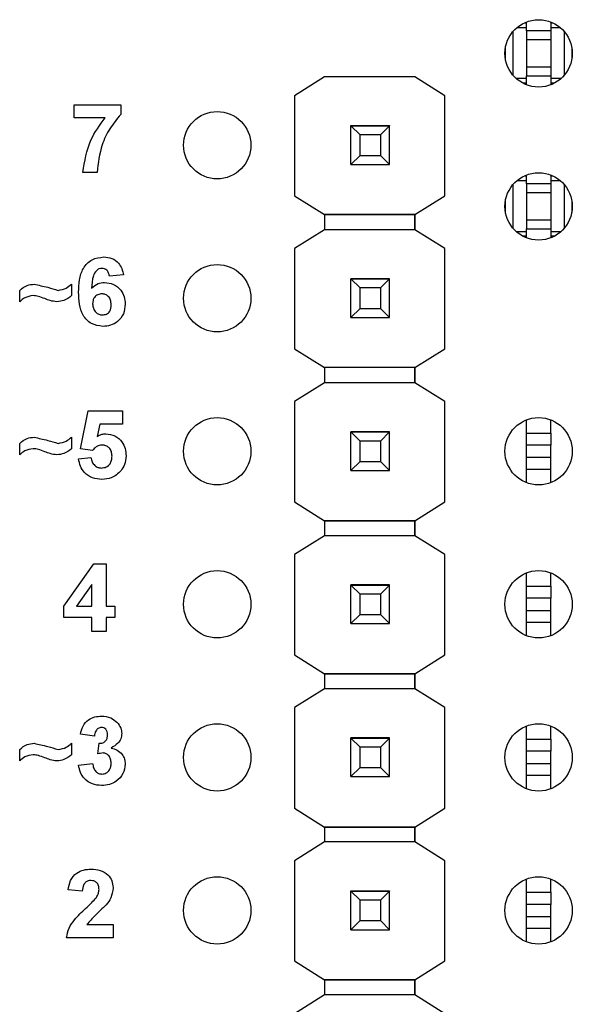
# Model space of a CAD drawing. Units: inches. Extents: x 0.1 to 14.1, y 0.1 to 9.1.
# Drawn here: x 9.7 to 10.1, y 4.9 to 5.5 of the extents above; entities that cross this region are included whole.
import ezdxf

# ---------------------------------------------------------------- set-up
doc = ezdxf.new("R2010")
doc.units = ezdxf.units.IN
doc.header["$MEASUREMENT"] = 0

msp = doc.modelspace()

# ---------------------------------------------------------------- linework, layer by layer
at = {"color": 7, "linetype": 'Continuous', "lineweight": 25, "ltscale": 0.833333}
for p, q in [((10.03468, 5.48972), (10.04085, 5.48972)), ((10.03931, 5.49267), (10.04085, 5.49267)), ((10.04085, 5.49267), (10.04085, 5.49333)), ((10.04085, 5.48755), (10.04085, 5.49267)), ((10.0566, 5.49333), (10.0566, 5.49267)), ((10.0566, 5.49267), (10.05814, 5.49267)), ((10.0566, 5.49267), (10.0566, 5.48755)), ((10.0566, 5.48972), (10.06278, 5.48972)), ((10.03199, 5.45851), (10.03199, 5.48707)), ((10.0566, 5.48755), (10.04085, 5.48755)), ((10.04085, 5.48755), (10.04085, 5.48185)), ((10.04085, 5.48185), (10.04085, 5.46374)), ((10.04085, 5.48185), (10.0566, 5.48185)), ((10.0566, 5.48755), (10.0566, 5.48185)), ((10.0566, 5.48185), (10.0566, 5.46374)), ((10.06546, 5.48707), (10.06546, 5.45851)), ((10.02707, 5.4689), (10.02707, 5.47668)), ((10.07038, 5.47668), (10.07038, 5.4689)), ((10.04085, 5.46374), (10.04085, 5.45803)), ((10.0566, 5.46374), (10.04085, 5.46374)), ((10.0566, 5.46374), (10.0566, 5.45803)), ((9.9088, 5.45739), (9.88917, 5.44508)), ((9.96785, 5.45739), (9.9088, 5.45739)), ((9.98748, 5.44508), (9.96785, 5.45739)), ((10.04085, 5.45626), (10.03421, 5.45626)), ((10.04085, 5.45803), (10.0566, 5.45803)), ((10.04085, 5.4533), (10.04085, 5.45803)), ((10.0566, 5.45803), (10.0566, 5.4533)), ((10.06324, 5.45626), (10.0566, 5.45626)), ((10.04085, 5.4533), (10.03852, 5.4533)), ((10.04085, 5.45225), (10.04085, 5.4533)), ((10.0566, 5.4533), (10.0566, 5.45225)), ((10.05893, 5.4533), (10.0566, 5.4533)), ((9.88917, 5.44508), (9.88917, 5.37973)), ((9.98748, 5.37973), (9.98748, 5.44508)), ((9.98748, 5.44508), (9.98748, 5.44508)), ((9.74526, 5.43058), (9.74526, 5.43919)), ((9.74526, 5.43919), (9.7757, 5.43919)), ((9.7757, 5.43919), (9.7757, 5.43287)), ((9.76557, 5.43058), (9.74526, 5.43058)), ((9.92613, 5.42546), (9.92613, 5.42556)), ((9.95132, 5.42546), (9.92613, 5.42546)), ((9.92613, 5.42541), (9.92613, 5.42546)), ((9.92613, 5.4254), (9.92613, 5.42541)), ((9.92613, 5.42541), (9.95132, 5.42541)), ((9.93203, 5.4195), (9.92613, 5.4254)), ((9.95132, 5.4254), (9.92613, 5.4254)), ((9.92613, 5.4002), (9.92613, 5.4254)), ((9.95132, 5.4254), (9.94542, 5.4195)), ((9.95132, 5.42556), (9.95132, 5.42546)), ((9.95132, 5.42541), (9.95132, 5.42546)), ((9.95132, 5.42541), (9.95132, 5.4254)), ((9.95132, 5.4002), (9.95132, 5.4254)), ((9.94542, 5.4195), (9.93203, 5.4195)), ((9.93203, 5.40611), (9.93203, 5.4195)), ((9.94542, 5.4195), (9.94542, 5.40611)), ((9.92613, 5.4002), (9.93203, 5.40611)), ((9.93203, 5.40611), (9.94542, 5.40611)), ((9.94542, 5.40611), (9.95132, 5.4002)), ((9.92613, 5.4002), (9.95132, 5.4002)), ((9.92613, 5.40018), (9.92613, 5.4002)), ((9.95132, 5.4002), (9.95132, 5.40018)), ((9.7602, 5.39497), (9.75101, 5.39497)), ((10.03931, 5.39267), (10.04085, 5.39267)), ((10.04085, 5.39267), (10.04085, 5.39333)), ((10.04085, 5.38755), (10.04085, 5.39267)), ((10.0566, 5.39333), (10.0566, 5.39267)), ((10.0566, 5.39267), (10.05814, 5.39267)), ((10.0566, 5.39267), (10.0566, 5.38755)), ((10.03199, 5.35851), (10.03199, 5.38707)), ((10.03468, 5.38972), (10.04085, 5.38972)), ((10.0566, 5.38755), (10.04085, 5.38755)), ((10.04085, 5.38755), (10.04085, 5.38185)), ((10.0566, 5.38972), (10.06278, 5.38972)), ((10.0566, 5.38755), (10.0566, 5.38185)), ((10.06546, 5.38707), (10.06546, 5.35851)), ((9.88917, 5.37973), (9.9088, 5.36742)), ((9.88917, 5.37973), (9.88917, 5.37973)), ((9.96785, 5.36742), (9.98748, 5.37973)), ((9.98748, 5.37973), (9.98748, 5.37973)), ((10.04085, 5.38185), (10.04085, 5.36374)), ((10.04085, 5.38185), (10.0566, 5.38185)), ((10.0566, 5.38185), (10.0566, 5.36374)), ((10.02707, 5.3689), (10.02707, 5.37668)), ((10.07038, 5.37668), (10.07038, 5.3689)), ((9.9088, 5.36742), (9.96785, 5.36742)), ((9.96785, 5.36742), (9.9088, 5.36742)), ((9.9088, 5.36742), (9.9088, 5.36742)), ((9.9088, 5.36742), (9.9088, 5.35758)), ((9.96785, 5.36742), (9.96785, 5.36742)), ((9.96785, 5.36742), (9.96785, 5.36742)), ((9.96785, 5.36742), (9.96785, 5.36742)), ((9.96785, 5.36742), (9.96785, 5.35758)), ((9.96785, 5.35758), (9.96785, 5.36742)), ((10.04085, 5.36374), (10.04085, 5.35803)), ((10.0566, 5.36374), (10.04085, 5.36374)), ((10.0566, 5.36374), (10.0566, 5.35803)), ((9.9088, 5.35758), (9.88917, 5.34528)), ((9.96785, 5.35758), (9.9088, 5.35758)), ((9.98748, 5.34528), (9.96785, 5.35758)), ((10.04085, 5.35626), (10.03421, 5.35626)), ((10.04085, 5.3533), (10.03852, 5.3533)), ((10.04085, 5.35803), (10.0566, 5.35803)), ((10.04085, 5.3533), (10.04085, 5.35803)), ((10.04085, 5.35225), (10.04085, 5.3533)), ((10.0566, 5.35803), (10.0566, 5.3533)), ((10.06324, 5.35626), (10.0566, 5.35626)), ((10.0566, 5.3533), (10.0566, 5.35225)), ((10.05893, 5.3533), (10.0566, 5.3533)), ((9.88917, 5.34528), (9.88917, 5.27973)), ((9.98748, 5.27973), (9.98748, 5.34528)), ((9.98748, 5.34528), (9.98748, 5.34528)), ((9.77746, 5.32807), (9.76827, 5.32713)), ((9.74357, 5.32196), (9.74357, 5.31449)), ((9.92613, 5.32546), (9.92613, 5.32556)), ((9.95132, 5.32546), (9.92613, 5.32546)), ((9.92613, 5.32541), (9.92613, 5.32546)), ((9.92613, 5.3254), (9.92613, 5.32541)), ((9.92613, 5.32541), (9.95132, 5.32541)), ((9.93203, 5.3195), (9.92613, 5.3254)), ((9.95132, 5.3254), (9.92613, 5.3254)), ((9.92613, 5.3002), (9.92613, 5.3254)), ((9.95132, 5.3254), (9.94542, 5.3195)), ((9.95132, 5.32556), (9.95132, 5.32546)), ((9.95132, 5.32541), (9.95132, 5.32546)), ((9.95132, 5.32541), (9.95132, 5.3254)), ((9.95132, 5.3002), (9.95132, 5.3254)), ((9.70969, 5.31047), (9.70969, 5.31794)), ((9.94542, 5.3195), (9.93203, 5.3195)), ((9.93203, 5.30611), (9.93203, 5.3195)), ((9.94542, 5.3195), (9.94542, 5.30611)), ((9.92613, 5.3002), (9.93203, 5.30611)), ((9.93203, 5.30611), (9.94542, 5.30611)), ((9.94542, 5.30611), (9.95132, 5.3002)), ((9.92613, 5.3002), (9.95132, 5.3002)), ((9.92613, 5.30018), (9.92613, 5.3002)), ((9.95132, 5.3002), (9.95132, 5.30018)), ((9.88917, 5.27973), (9.9088, 5.26742)), ((9.88917, 5.27973), (9.88917, 5.27973)), ((9.96785, 5.26742), (9.98748, 5.27973)), ((9.98748, 5.27973), (9.98748, 5.27973)), ((9.96785, 5.26742), (9.9088, 5.26742)), ((9.96785, 5.26742), (9.9088, 5.26742)), ((9.9088, 5.26742), (9.9088, 5.26742)), ((9.9088, 5.26742), (9.9088, 5.25758)), ((9.96785, 5.26742), (9.96785, 5.26742)), ((9.96785, 5.26742), (9.96785, 5.26742)), ((9.96785, 5.26742), (9.96785, 5.26742)), ((9.96785, 5.26742), (9.96785, 5.25758)), ((9.96785, 5.25758), (9.96785, 5.26742)), ((9.9088, 5.25758), (9.88917, 5.24528)), ((9.96785, 5.25758), (9.9088, 5.25758)), ((9.98748, 5.24528), (9.96785, 5.25758)), ((9.88917, 5.24528), (9.88917, 5.17973)), ((9.98748, 5.17973), (9.98748, 5.24528)), ((9.98748, 5.24528), (9.98748, 5.24528)), ((9.74932, 5.21441), (9.75449, 5.23919)), ((9.75449, 5.23919), (9.77689, 5.23919)), ((9.77689, 5.23919), (9.77689, 5.23058)), ((9.76199, 5.23058), (9.7602, 5.22246)), ((9.77689, 5.23058), (9.76199, 5.23058)), ((10.04085, 5.2246), (10.04085, 5.23333)), ((10.0566, 5.2246), (10.0566, 5.23333)), ((9.92613, 5.22546), (9.92613, 5.22556)), ((9.95132, 5.22546), (9.92613, 5.22546)), ((9.92613, 5.22541), (9.92613, 5.22546)), ((9.92613, 5.2254), (9.92613, 5.22541)), ((9.92613, 5.22541), (9.95132, 5.22541)), ((9.93203, 5.2195), (9.92613, 5.2254)), ((9.95132, 5.2254), (9.92613, 5.2254)), ((9.92613, 5.2002), (9.92613, 5.2254)), ((9.95132, 5.2254), (9.94542, 5.2195)), ((9.95132, 5.22556), (9.95132, 5.22546)), ((9.95132, 5.22541), (9.95132, 5.22546)), ((9.95132, 5.22541), (9.95132, 5.2254)), ((9.95132, 5.2002), (9.95132, 5.2254)), ((10.04085, 5.21673), (10.04085, 5.2246)), ((10.04085, 5.2246), (10.0566, 5.2246)), ((10.0566, 5.2246), (10.0566, 5.21673)), ((9.70969, 5.21047), (9.70969, 5.21794)), ((9.74357, 5.22196), (9.74357, 5.21449)), ((9.94542, 5.2195), (9.93203, 5.2195)), ((9.93203, 5.20611), (9.93203, 5.2195)), ((9.94542, 5.2195), (9.94542, 5.20611)), ((9.75725, 5.21335), (9.74932, 5.21441)), ((10.0566, 5.21673), (10.04085, 5.21673)), ((10.04085, 5.20885), (10.04085, 5.21673)), ((10.0566, 5.20885), (10.0566, 5.21673)), ((9.74817, 5.20778), (9.75621, 5.20875)), ((9.92613, 5.2002), (9.93203, 5.20611)), ((9.93203, 5.20611), (9.94542, 5.20611)), ((9.94542, 5.20611), (9.95132, 5.2002)), ((10.04085, 5.20885), (10.0566, 5.20885)), ((10.04085, 5.20098), (10.04085, 5.20885)), ((10.0566, 5.20098), (10.0566, 5.20885)), ((9.92613, 5.2002), (9.95132, 5.2002)), ((9.92613, 5.20018), (9.92613, 5.2002)), ((9.95132, 5.2002), (9.95132, 5.20018)), ((10.0566, 5.20098), (10.04085, 5.20098)), ((10.04085, 5.19225), (10.04085, 5.20098)), ((10.0566, 5.19225), (10.0566, 5.20098)), ((9.88917, 5.17973), (9.9088, 5.16742)), ((9.88917, 5.17973), (9.88917, 5.17973)), ((9.96785, 5.16742), (9.98748, 5.17973)), ((9.98748, 5.17973), (9.98748, 5.17973)), ((9.9088, 5.16742), (9.96785, 5.16742)), ((9.96785, 5.16742), (9.9088, 5.16742)), ((9.9088, 5.16742), (9.9088, 5.16742)), ((9.9088, 5.16742), (9.9088, 5.15758)), ((9.96785, 5.16742), (9.96785, 5.16742)), ((9.96785, 5.16742), (9.96785, 5.16742)), ((9.96785, 5.16742), (9.96785, 5.16742)), ((9.96785, 5.16742), (9.96785, 5.15758)), ((9.96785, 5.15758), (9.96785, 5.16742)), ((9.9088, 5.15758), (9.88917, 5.14528)), ((9.96785, 5.15758), (9.9088, 5.15758)), ((9.98748, 5.14528), (9.96785, 5.15758)), ((9.88917, 5.14528), (9.88917, 5.07973)), ((9.98748, 5.07973), (9.98748, 5.14528)), ((9.98748, 5.14528), (9.98748, 5.14528)), ((9.73854, 5.1116), (9.75814, 5.13919)), ((9.75814, 5.13919), (9.76611, 5.13919)), ((9.76611, 5.13919), (9.76611, 5.11162)), ((10.04085, 5.1246), (10.04085, 5.13333)), ((10.0566, 5.1246), (10.0566, 5.13333)), ((9.75692, 5.12575), (9.74689, 5.11162)), ((9.75692, 5.11162), (9.75692, 5.12575)), ((9.92613, 5.12546), (9.92613, 5.12556)), ((9.95132, 5.12546), (9.92613, 5.12546)), ((9.92613, 5.12541), (9.92613, 5.12546)), ((9.92613, 5.1254), (9.92613, 5.12541)), ((9.92613, 5.12541), (9.95132, 5.12541)), ((9.93203, 5.1195), (9.92613, 5.1254)), ((9.95132, 5.1254), (9.92613, 5.1254)), ((9.92613, 5.1002), (9.92613, 5.1254)), ((9.95132, 5.1254), (9.94542, 5.1195)), ((9.95132, 5.12556), (9.95132, 5.12546)), ((9.95132, 5.12541), (9.95132, 5.12546)), ((9.95132, 5.12541), (9.95132, 5.1254)), ((9.95132, 5.1002), (9.95132, 5.1254)), ((10.04085, 5.11673), (10.04085, 5.1246)), ((10.04085, 5.1246), (10.0566, 5.1246)), ((10.0566, 5.1246), (10.0566, 5.11673)), ((9.94542, 5.1195), (9.93203, 5.1195)), ((9.93203, 5.10611), (9.93203, 5.1195)), ((9.94542, 5.1195), (9.94542, 5.10611)), ((10.0566, 5.11673), (10.04085, 5.11673)), ((10.04085, 5.10885), (10.04085, 5.11673)), ((10.0566, 5.10885), (10.0566, 5.11673)), ((9.73854, 5.10416), (9.73854, 5.1116)), ((9.74689, 5.11162), (9.75692, 5.11162)), ((9.76611, 5.11162), (9.77185, 5.11162)), ((9.77185, 5.11162), (9.77185, 5.10416)), ((10.04085, 5.10098), (10.04085, 5.10885)), ((10.04085, 5.10885), (10.0566, 5.10885)), ((10.0566, 5.10098), (10.0566, 5.10885)), ((9.75692, 5.10416), (9.73854, 5.10416)), ((9.75692, 5.09497), (9.75692, 5.10416)), ((9.76611, 5.10416), (9.76611, 5.09497)), ((9.77185, 5.10416), (9.76611, 5.10416)), ((9.92613, 5.1002), (9.93203, 5.10611)), ((9.93203, 5.10611), (9.94542, 5.10611)), ((9.94542, 5.10611), (9.95132, 5.1002)), ((9.92613, 5.1002), (9.95132, 5.1002)), ((9.92613, 5.10018), (9.92613, 5.1002)), ((9.95132, 5.1002), (9.95132, 5.10018)), ((10.0566, 5.10098), (10.04085, 5.10098)), ((10.04085, 5.09225), (10.04085, 5.10098)), ((10.0566, 5.09225), (10.0566, 5.10098)), ((9.76611, 5.09497), (9.75692, 5.09497)), ((9.88917, 5.07973), (9.9088, 5.06742)), ((9.88917, 5.07973), (9.88917, 5.07973)), ((9.96785, 5.06742), (9.98748, 5.07973)), ((9.98748, 5.07973), (9.98748, 5.07973)), ((9.9088, 5.06742), (9.96785, 5.06742)), ((9.96785, 5.06742), (9.9088, 5.06742)), ((9.9088, 5.06742), (9.9088, 5.06742)), ((9.9088, 5.06742), (9.9088, 5.05758)), ((9.96785, 5.06742), (9.96785, 5.06742)), ((9.96785, 5.06742), (9.96785, 5.06742)), ((9.96785, 5.06742), (9.96785, 5.06742)), ((9.96785, 5.06742), (9.96785, 5.05758)), ((9.96785, 5.05758), (9.96785, 5.06742)), ((9.9088, 5.05758), (9.88917, 5.04528)), ((9.96785, 5.05758), (9.9088, 5.05758)), ((9.98748, 5.04528), (9.96785, 5.05758)), ((9.88917, 5.04528), (9.88917, 4.97954)), ((9.98748, 4.97954), (9.98748, 5.04528)), ((9.98748, 5.04528), (9.98748, 5.04528)), ((10.04085, 5.0246), (10.04085, 5.03333)), ((10.0566, 5.0246), (10.0566, 5.03333)), ((9.75851, 5.02656), (9.74932, 5.02785)), ((9.92613, 5.02546), (9.92613, 5.02556)), ((9.95132, 5.02546), (9.92613, 5.02546)), ((9.92613, 5.02541), (9.92613, 5.02546)), ((9.92613, 5.0254), (9.92613, 5.02541)), ((9.92613, 5.02541), (9.95132, 5.02541)), ((9.93203, 5.0195), (9.92613, 5.0254)), ((9.95132, 5.0254), (9.92613, 5.0254)), ((9.92613, 5.0002), (9.92613, 5.0254)), ((9.95132, 5.0254), (9.94542, 5.0195)), ((9.95132, 5.02556), (9.95132, 5.02546)), ((9.95132, 5.02541), (9.95132, 5.02546)), ((9.95132, 5.02541), (9.95132, 5.0254)), ((9.95132, 5.0002), (9.95132, 5.0254)), ((9.74357, 5.02196), (9.74357, 5.01449)), ((9.76081, 5.01501), (9.76154, 5.02196)), ((9.94542, 5.0195), (9.93203, 5.0195)), ((9.93203, 5.00611), (9.93203, 5.0195)), ((9.94542, 5.0195), (9.94542, 5.00611)), ((10.04085, 5.01673), (10.04085, 5.0246)), ((10.04085, 5.0246), (10.0566, 5.0246)), ((10.0566, 5.0246), (10.0566, 5.01673)), ((9.70969, 5.01047), (9.70969, 5.01794)), ((10.0566, 5.01673), (10.04085, 5.01673)), ((10.04085, 5.00885), (10.04085, 5.01673)), ((10.0566, 5.00885), (10.0566, 5.01673)), ((9.74817, 5.00769), (9.75736, 5.00875)), ((9.92613, 5.0002), (9.93203, 5.00611)), ((9.93203, 5.00611), (9.94542, 5.00611)), ((9.94542, 5.00611), (9.95132, 5.0002)), ((10.04085, 5.00098), (10.04085, 5.00885)), ((10.04085, 5.00885), (10.0566, 5.00885)), ((10.0566, 5.00098), (10.0566, 5.00885)), ((9.92613, 5.0002), (9.95132, 5.0002)), ((9.92613, 5.00018), (9.92613, 5.0002)), ((9.95132, 5.0002), (9.95132, 5.00018)), ((10.0566, 5.00098), (10.04085, 5.00098)), ((10.04085, 4.99225), (10.04085, 5.00098)), ((10.0566, 4.99225), (10.0566, 5.00098)), ((9.88917, 4.97954), (9.90887, 4.96719)), ((9.88917, 4.97954), (9.88917, 4.97954)), ((9.96778, 4.96719), (9.98748, 4.97954)), ((9.98748, 4.97954), (9.98748, 4.97954)), ((9.90887, 4.96719), (9.9088, 4.96724)), ((9.9088, 4.96724), (9.9088, 4.96724)), ((9.90887, 4.96719), (9.9088, 4.96724)), ((9.9088, 4.96724), (9.9088, 4.95758)), ((9.90887, 4.96719), (9.96778, 4.96719)), ((9.90887, 4.96719), (9.90887, 4.96719)), ((9.96778, 4.96719), (9.90887, 4.96719)), ((9.96785, 4.96724), (9.96778, 4.96719)), ((9.96778, 4.96719), (9.96778, 4.96719)), ((9.96785, 4.96724), (9.96785, 4.96724)), ((9.96785, 4.96724), (9.96785, 4.96724)), ((9.96785, 4.96724), (9.96785, 4.95758)), ((9.96785, 4.95758), (9.96785, 4.96724)), ((9.9088, 4.95758), (9.88917, 4.94528)), ((9.96785, 4.95758), (9.9088, 4.95758)), ((9.98748, 4.94528), (9.96785, 4.95758)), ((9.88917, 4.94528), (9.88917, 4.87973)), ((9.98748, 4.87973), (9.98748, 4.94528)), ((9.98748, 4.94528), (9.98748, 4.94528)), ((10.04085, 4.9246), (10.04085, 4.93333)), ((10.0566, 4.9246), (10.0566, 4.93333)), ((9.7506, 4.92541), (9.74141, 4.92625)), ((9.92613, 4.92546), (9.92613, 4.92556)), ((9.95132, 4.92546), (9.92613, 4.92546)), ((9.92613, 4.92541), (9.92613, 4.92546)), ((9.92613, 4.9254), (9.92613, 4.92541)), ((9.92613, 4.92541), (9.95132, 4.92541)), ((9.93203, 4.9195), (9.92613, 4.9254)), ((9.95132, 4.9254), (9.92613, 4.9254)), ((9.92613, 4.9002), (9.92613, 4.9254)), ((9.95132, 4.9254), (9.94542, 4.9195)), ((9.95132, 4.92556), (9.95132, 4.92546)), ((9.95132, 4.92541), (9.95132, 4.92546)), ((9.95132, 4.92541), (9.95132, 4.9254)), ((9.95132, 4.9002), (9.95132, 4.9254)), ((10.04085, 4.91673), (10.04085, 4.9246)), ((10.04085, 4.9246), (10.0566, 4.9246)), ((10.0566, 4.9246), (10.0566, 4.91673)), ((9.94542, 4.9195), (9.93203, 4.9195)), ((9.93203, 4.90611), (9.93203, 4.9195)), ((9.94542, 4.9195), (9.94542, 4.90611)), ((10.0566, 4.91673), (10.04085, 4.91673)), ((10.04085, 4.90885), (10.04085, 4.91673)), ((10.0566, 4.90885), (10.0566, 4.91673)), ((10.04085, 4.90098), (10.04085, 4.90885)), ((10.04085, 4.90885), (10.0566, 4.90885)), ((10.0566, 4.90098), (10.0566, 4.90885)), ((9.75351, 4.90358), (9.7707, 4.90358)), ((9.7707, 4.90358), (9.7707, 4.89497)), ((9.92613, 4.9002), (9.93203, 4.90611)), ((9.93203, 4.90611), (9.94542, 4.90611)), ((9.94542, 4.90611), (9.95132, 4.9002)), ((9.92613, 4.9002), (9.95132, 4.9002)), ((9.92613, 4.90018), (9.92613, 4.9002)), ((9.95132, 4.9002), (9.95132, 4.90018)), ((10.0566, 4.90098), (10.04085, 4.90098)), ((10.04085, 4.89225), (10.04085, 4.90098)), ((10.0566, 4.89225), (10.0566, 4.90098)), ((9.7707, 4.89497), (9.74026, 4.89497)), ((9.88917, 4.87973), (9.9088, 4.86742)), ((9.88917, 4.87973), (9.88917, 4.87973)), ((9.96785, 4.86742), (9.98748, 4.87973)), ((9.98748, 4.87973), (9.98748, 4.87973)), ((9.9088, 4.86742), (9.96785, 4.86742)), ((9.96785, 4.86742), (9.9088, 4.86742)), ((9.9088, 4.86742), (9.9088, 4.86742)), ((9.9088, 4.86742), (9.9088, 4.85758)), ((9.96785, 4.86742), (9.96785, 4.86742)), ((9.96785, 4.86742), (9.96785, 4.86742)), ((9.96785, 4.86742), (9.96785, 4.86742)), ((9.96785, 4.86742), (9.96785, 4.85758)), ((9.96785, 4.85758), (9.96785, 4.86742)), ((9.9088, 4.85758), (9.88917, 4.84528)), ((9.96785, 4.85758), (9.9088, 4.85758)), ((9.98748, 4.84528), (9.96785, 4.85758))]:
    msp.add_line(p, q, dxfattribs=at)
at = {"color": 7, "linetype": 'Continuous', "lineweight": 25, "ltscale": 0.694444}
for centre in [(10.04873, 5.47279), (9.83873, 5.41279), (10.04873, 5.37279), (9.83873, 5.31279), (9.83873, 5.21279), (10.04873, 5.21279), (9.83873, 5.11279), (10.04873, 5.11279), (9.83873, 5.01279), (10.04873, 5.01279), (9.83873, 4.91279), (10.04873, 4.91279)]:
    msp.add_circle(centre, 0.022, dxfattribs=at)
at = {"color": 7, "linetype": 'Continuous', "lineweight": 25, "ltscale": 0.833333}
for points, knots in [([(9.75101, 5.39497), (9.75214, 5.40229), (9.75416, 5.41538), (9.76208, 5.42593), (9.76557, 5.43058)], [0, 0, 0, 0, 0.559125, 1, 1, 1, 1]), ([(9.7757, 5.43287), (9.77322, 5.42986), (9.76825, 5.42383), (9.76219, 5.41108), (9.76095, 5.40107), (9.7602, 5.39497)], [0, 0, 0, 0, 0.280102, 0.560577, 1, 1, 1, 1]), ([(9.74817, 5.31677), (9.74826, 5.31943), (9.74845, 5.32475), (9.75033, 5.33136), (9.75365, 5.33557), (9.75792, 5.33894), (9.76197, 5.33944), (9.76466, 5.33977)], [0, 0, 0, 0, 0.250909, 0.5009107, 0.6261856, 0.7514679, 1, 1, 1, 1]), ([(9.76466, 5.33977), (9.76646, 5.33961), (9.77004, 5.33929), (9.77421, 5.33619), (9.77657, 5.33219), (9.77717, 5.32945), (9.77746, 5.32807)], [0, 0, 0, 0, 0.279866, 0.558936, 0.779205, 1, 1, 1, 1]), ([(9.76346, 5.3323), (9.76279, 5.33222), (9.76144, 5.33207), (9.75921, 5.33043), (9.75706, 5.3261), (9.75682, 5.32206), (9.75666, 5.31936)], [0, 0, 0, 0, 0.124861, 0.249899, 0.498372, 1, 1, 1, 1]), ([(9.76827, 5.32713), (9.76816, 5.32786), (9.76793, 5.32931), (9.76685, 5.33112), (9.7652, 5.33216), (9.76404, 5.33225), (9.76346, 5.3323)], [0, 0, 0, 0, 0.280716, 0.56003, 0.779745, 1, 1, 1, 1]), ([(9.70969, 5.31794), (9.71124, 5.31922), (9.71401, 5.3215), (9.71756, 5.32182), (9.71913, 5.32196)], [0, 0, 0, 0, 0.559462, 1, 1, 1, 1]), ([(9.71913, 5.32196), (9.72209, 5.32133), (9.72739, 5.3202), (9.73258, 5.31863), (9.73486, 5.31794)], [0, 0, 0, 0, 0.559264, 1, 1, 1, 1]), ([(9.73486, 5.31794), (9.73669, 5.31827), (9.73995, 5.31887), (9.74247, 5.32102), (9.74357, 5.32196)], [0, 0, 0, 0, 0.558603, 1, 1, 1, 1]), ([(9.75666, 5.31936), (9.758, 5.32057), (9.76039, 5.32272), (9.76358, 5.32299), (9.76499, 5.32311)], [0, 0, 0, 0, 0.558987, 1, 1, 1, 1]), ([(9.76499, 5.32311), (9.76704, 5.32286), (9.77114, 5.32236), (9.77568, 5.31853), (9.77826, 5.31384), (9.77849, 5.31062), (9.77861, 5.309)], [0, 0, 0, 0, 0.279492, 0.559176, 0.779385, 1, 1, 1, 1]), ([(9.7184, 5.31449), (9.71657, 5.31419), (9.71327, 5.31364), (9.71079, 5.31144), (9.70969, 5.31047)], [0, 0, 0, 0, 0.558012, 1, 1, 1, 1]), ([(9.72612, 5.31251), (9.72472, 5.31307), (9.72223, 5.31406), (9.71957, 5.31436), (9.7184, 5.31449)], [0, 0, 0, 0, 0.560468, 1, 1, 1, 1]), ([(9.74357, 5.31449), (9.74198, 5.31326), (9.73915, 5.31106), (9.7356, 5.31065), (9.73403, 5.31047)], [0, 0, 0, 0, 0.560008, 1, 1, 1, 1]), ([(9.76396, 5.29439), (9.76136, 5.29473), (9.75745, 5.29525), (9.75339, 5.29856), (9.74865, 5.30474), (9.74838, 5.31143), (9.74817, 5.31677)], [0, 0, 0, 0, 0.24931, 0.375075, 0.500823, 1, 1, 1, 1]), ([(9.76335, 5.31564), (9.76242, 5.31554), (9.76056, 5.31533), (9.75846, 5.31361), (9.75747, 5.31139), (9.75739, 5.30993), (9.75736, 5.3092)], [0, 0, 0, 0, 0.279755, 0.559127, 0.779124, 1, 1, 1, 1]), ([(9.76942, 5.30856), (9.76938, 5.30956), (9.76929, 5.31153), (9.7679, 5.31404), (9.76568, 5.31544), (9.76412, 5.31558), (9.76335, 5.31564)], [0, 0, 0, 0, 0.280827, 0.559205, 0.779477, 1, 1, 1, 1]), ([(9.73403, 5.31047), (9.73251, 5.31065), (9.72977, 5.31097), (9.72724, 5.31204), (9.72612, 5.31251)], [0, 0, 0, 0, 0.558944, 1, 1, 1, 1]), ([(9.75736, 5.3092), (9.75742, 5.30817), (9.75755, 5.30612), (9.75917, 5.30368), (9.76137, 5.30213), (9.76297, 5.30195), (9.76378, 5.30186)], [0, 0, 0, 0, 0.280491, 0.559446, 0.779875, 1, 1, 1, 1]), ([(9.76378, 5.30186), (9.76471, 5.30197), (9.76657, 5.30218), (9.7692, 5.3046), (9.76934, 5.30706), (9.76942, 5.30856)], [0, 0, 0, 0, 0.280793, 0.560134, 1, 1, 1, 1]), ([(9.77861, 5.309), (9.77842, 5.30681), (9.77803, 5.30244), (9.7741, 5.29748), (9.7691, 5.29476), (9.76568, 5.29452), (9.76396, 5.29439)], [0, 0, 0, 0, 0.280052, 0.55911, 0.779297, 1, 1, 1, 1]), ([(9.7602, 5.22246), (9.7612, 5.22303), (9.76298, 5.22403), (9.76501, 5.22419), (9.7659, 5.22426)], [0, 0, 0, 0, 0.559965, 1, 1, 1, 1]), ([(9.7659, 5.22426), (9.76796, 5.22399), (9.77209, 5.22346), (9.7765, 5.2194), (9.77888, 5.2146), (9.77908, 5.21136), (9.77918, 5.20974)], [0, 0, 0, 0, 0.279165, 0.558746, 0.779158, 1, 1, 1, 1]), ([(9.70969, 5.21794), (9.71124, 5.21922), (9.71401, 5.2215), (9.71756, 5.22182), (9.71913, 5.22196)], [0, 0, 0, 0, 0.559462, 1, 1, 1, 1]), ([(9.71913, 5.22196), (9.72209, 5.22133), (9.72739, 5.2202), (9.73258, 5.21863), (9.73486, 5.21794)], [0, 0, 0, 0, 0.559264, 1, 1, 1, 1]), ([(9.73486, 5.21794), (9.73669, 5.21827), (9.73995, 5.21887), (9.74247, 5.22102), (9.74357, 5.22196)], [0, 0, 0, 0, 0.558603, 1, 1, 1, 1]), ([(9.7184, 5.21449), (9.71657, 5.21419), (9.71327, 5.21364), (9.71079, 5.21144), (9.70969, 5.21047)], [0, 0, 0, 0, 0.558012, 1, 1, 1, 1]), ([(9.72612, 5.21251), (9.72472, 5.21307), (9.72223, 5.21406), (9.71957, 5.21436), (9.7184, 5.21449)], [0, 0, 0, 0, 0.560468, 1, 1, 1, 1]), ([(9.73403, 5.21047), (9.73251, 5.21065), (9.72977, 5.21097), (9.72724, 5.21204), (9.72612, 5.21251)], [0, 0, 0, 0, 0.558944, 1, 1, 1, 1]), ([(9.74357, 5.21449), (9.74198, 5.21326), (9.73915, 5.21106), (9.7356, 5.21065), (9.73403, 5.21047)], [0, 0, 0, 0, 0.560008, 1, 1, 1, 1]), ([(9.76361, 5.21679), (9.76291, 5.21673), (9.76151, 5.21661), (9.75923, 5.21548), (9.758, 5.21415), (9.75725, 5.21335)], [0, 0, 0, 0, 0.280006, 0.560086, 1, 1, 1, 1]), ([(9.77, 5.20955), (9.76994, 5.21058), (9.76984, 5.21263), (9.76834, 5.21519), (9.76602, 5.21661), (9.76441, 5.21673), (9.76361, 5.21679)], [0, 0, 0, 0, 0.280906, 0.559469, 0.779484, 1, 1, 1, 1]), ([(9.76339, 5.19439), (9.76129, 5.19456), (9.75709, 5.19489), (9.75211, 5.19835), (9.74912, 5.20292), (9.74849, 5.20616), (9.74817, 5.20778)], [0, 0, 0, 0, 0.280082, 0.559191, 0.779387, 1, 1, 1, 1]), ([(9.75621, 5.20875), (9.7564, 5.20777), (9.75678, 5.2058), (9.75852, 5.20355), (9.7607, 5.2021), (9.76227, 5.20194), (9.76305, 5.20186)], [0, 0, 0, 0, 0.280299, 0.559967, 0.780044, 1, 1, 1, 1]), ([(9.76305, 5.20186), (9.76414, 5.20198), (9.76633, 5.20224), (9.76879, 5.20432), (9.76987, 5.20697), (9.76995, 5.20869), (9.77, 5.20955)], [0, 0, 0, 0, 0.279577, 0.558664, 0.77892, 1, 1, 1, 1]), ([(9.77918, 5.20974), (9.77901, 5.20779), (9.77869, 5.20431), (9.77674, 5.20142), (9.77588, 5.20015)], [0, 0, 0, 0, 0.559396, 1, 1, 1, 1]), ([(9.77588, 5.20015), (9.77391, 5.19826), (9.77037, 5.19488), (9.76553, 5.19454), (9.76339, 5.19439)], [0, 0, 0, 0, 0.558232, 1, 1, 1, 1]), ([(9.74932, 5.02785), (9.74976, 5.02969), (9.75063, 5.03334), (9.75419, 5.03744), (9.75866, 5.03946), (9.7616, 5.03967), (9.76308, 5.03977)], [0, 0, 0, 0, 0.280643, 0.559167, 0.779462, 1, 1, 1, 1]), ([(9.76308, 5.03977), (9.76521, 5.0396), (9.76903, 5.03929), (9.77191, 5.03682), (9.77318, 5.03574)], [0, 0, 0, 0, 0.559824, 1, 1, 1, 1]), ([(9.76311, 5.0323), (9.76236, 5.03216), (9.76084, 5.03189), (9.75902, 5.02966), (9.7587, 5.02773), (9.75851, 5.02656)], [0, 0, 0, 0, 0.278642, 0.559006, 1, 1, 1, 1]), ([(9.76712, 5.02753), (9.76708, 5.02818), (9.76699, 5.02949), (9.76608, 5.03114), (9.76467, 5.03217), (9.76363, 5.03226), (9.76311, 5.0323)], [0, 0, 0, 0, 0.280596, 0.559946, 0.779795, 1, 1, 1, 1]), ([(9.77318, 5.03574), (9.77417, 5.0345), (9.77594, 5.0323), (9.7762, 5.02951), (9.77631, 5.02828)], [0, 0, 0, 0, 0.55964, 1, 1, 1, 1]), ([(9.76154, 5.02196), (9.76239, 5.022), (9.76408, 5.02206), (9.76606, 5.02355), (9.767, 5.02554), (9.76708, 5.02687), (9.76712, 5.02753)], [0, 0, 0, 0, 0.280297, 0.558592, 0.779067, 1, 1, 1, 1]), ([(9.77631, 5.02828), (9.77619, 5.02713), (9.77595, 5.02483), (9.77355, 5.02131), (9.771, 5.01979), (9.76944, 5.01887)], [0, 0, 0, 0, 0.279838, 0.559904, 1, 1, 1, 1]), ([(9.70969, 5.01794), (9.71124, 5.01922), (9.71401, 5.0215), (9.71756, 5.02182), (9.71913, 5.02196)], [0, 0, 0, 0, 0.559457, 1, 1, 1, 1]), ([(9.71913, 5.02196), (9.72209, 5.02133), (9.72739, 5.0202), (9.73258, 5.01863), (9.73486, 5.01794)], [0, 0, 0, 0, 0.559267, 1, 1, 1, 1]), ([(9.73486, 5.01794), (9.73669, 5.01827), (9.73995, 5.01887), (9.74247, 5.02102), (9.74357, 5.02196)], [0, 0, 0, 0, 0.558603, 1, 1, 1, 1]), ([(9.76944, 5.01887), (9.77081, 5.01848), (9.77356, 5.01772), (9.77659, 5.01501), (9.77835, 5.01174), (9.77852, 5.00951), (9.77861, 5.00839)], [0, 0, 0, 0, 0.280144, 0.559708, 0.779768, 1, 1, 1, 1]), ([(9.7184, 5.01449), (9.71657, 5.01419), (9.71327, 5.01364), (9.71079, 5.01144), (9.70969, 5.01047)], [0, 0, 0, 0, 0.558012, 1, 1, 1, 1]), ([(9.72612, 5.01251), (9.72472, 5.01307), (9.72223, 5.01406), (9.71957, 5.01436), (9.7184, 5.01449)], [0, 0, 0, 0, 0.560468, 1, 1, 1, 1]), ([(9.73403, 5.01047), (9.73251, 5.01065), (9.72977, 5.01097), (9.72724, 5.01204), (9.72612, 5.01251)], [0, 0, 0, 0, 0.558944, 1, 1, 1, 1]), ([(9.74357, 5.01449), (9.74198, 5.01326), (9.73915, 5.01106), (9.7356, 5.01065), (9.73403, 5.01047)], [0, 0, 0, 0, 0.560008, 1, 1, 1, 1]), ([(9.76422, 5.01564), (9.76357, 5.01559), (9.76241, 5.0155), (9.7613, 5.01516), (9.76081, 5.01501)], [0, 0, 0, 0, 0.5596873, 1, 1, 1, 1]), ([(9.76942, 5.00896), (9.76937, 5.00985), (9.76927, 5.01162), (9.7681, 5.01385), (9.76632, 5.01538), (9.76492, 5.01556), (9.76422, 5.01564)], [0, 0, 0, 0, 0.280733, 0.560345, 0.780305, 1, 1, 1, 1]), ([(9.76324, 4.99439), (9.76115, 4.99457), (9.75699, 4.99493), (9.7521, 4.99838), (9.74906, 5.00287), (9.74847, 5.00608), (9.74817, 5.00769)], [0, 0, 0, 0, 0.28003, 0.559403, 0.779552, 1, 1, 1, 1]), ([(9.75736, 5.00875), (9.75751, 5.00781), (9.75782, 5.00595), (9.75917, 5.00362), (9.76118, 5.0021), (9.76267, 5.00194), (9.76342, 5.00186)], [0, 0, 0, 0, 0.280714, 0.560327, 0.780241, 1, 1, 1, 1]), ([(9.77861, 5.00839), (9.77831, 5.00622), (9.77772, 5.00188), (9.77336, 4.99733), (9.76836, 4.99475), (9.76494, 4.99451), (9.76324, 4.99439)], [0, 0, 0, 0, 0.279074, 0.558759, 0.77922, 1, 1, 1, 1]), ([(9.76342, 5.00186), (9.76439, 5.002), (9.76635, 5.00228), (9.76833, 5.00433), (9.7693, 5.00666), (9.76938, 5.00819), (9.76942, 5.00896)], [0, 0, 0, 0, 0.278857, 0.558296, 0.778842, 1, 1, 1, 1]), ([(9.74141, 4.92625), (9.74174, 4.92835), (9.74241, 4.93254), (9.74638, 4.93725), (9.75143, 4.93946), (9.75474, 4.93966), (9.7564, 4.93977)], [0, 0, 0, 0, 0.280663, 0.55874, 0.779155, 1, 1, 1, 1]), ([(9.7564, 4.93977), (9.75838, 4.93965), (9.76233, 4.93941), (9.76719, 4.93648), (9.77024, 4.93225), (9.77055, 4.92914), (9.7707, 4.92758)], [0, 0, 0, 0, 0.280689, 0.559944, 0.779893, 1, 1, 1, 1]), ([(9.7562, 4.9323), (9.75557, 4.93226), (9.75432, 4.93218), (9.75264, 4.93123), (9.75096, 4.92902), (9.75075, 4.9269), (9.7506, 4.92541)], [0, 0, 0, 0, 0.187241, 0.374084, 0.560688, 1, 1, 1, 1]), ([(9.76151, 4.92642), (9.76147, 4.92727), (9.76137, 4.92895), (9.76011, 4.93104), (9.75819, 4.93217), (9.75686, 4.93226), (9.7562, 4.9323)], [0, 0, 0, 0, 0.28066, 0.559465, 0.779364, 1, 1, 1, 1]), ([(9.75976, 4.92124), (9.7603, 4.92214), (9.76126, 4.92375), (9.76144, 4.92561), (9.76151, 4.92642)], [0, 0, 0, 0, 0.560181, 1, 1, 1, 1]), ([(9.7707, 4.92758), (9.77039, 4.92527), (9.76983, 4.92112), (9.76732, 4.91781), (9.76622, 4.91634)], [0, 0, 0, 0, 0.55838, 1, 1, 1, 1]), ([(9.75272, 4.91401), (9.75411, 4.91529), (9.75659, 4.91757), (9.75879, 4.92012), (9.75976, 4.92124)], [0, 0, 0, 0, 0.560263, 1, 1, 1, 1]), ([(9.76622, 4.91634), (9.76374, 4.91405), (9.75934, 4.90997), (9.75529, 4.90553), (9.75351, 4.90358)], [0, 0, 0, 0, 0.560808, 1, 1, 1, 1]), ([(9.74026, 4.89497), (9.7407, 4.89711), (9.74157, 4.90141), (9.74619, 4.90783), (9.75024, 4.91167), (9.75272, 4.91401)], [0, 0, 0, 0, 0.279529, 0.559311, 1, 1, 1, 1])]:
    msp.add_open_spline(points, degree=3, knots=knots, dxfattribs=at)

doc.saveas('drawing.dxf')
